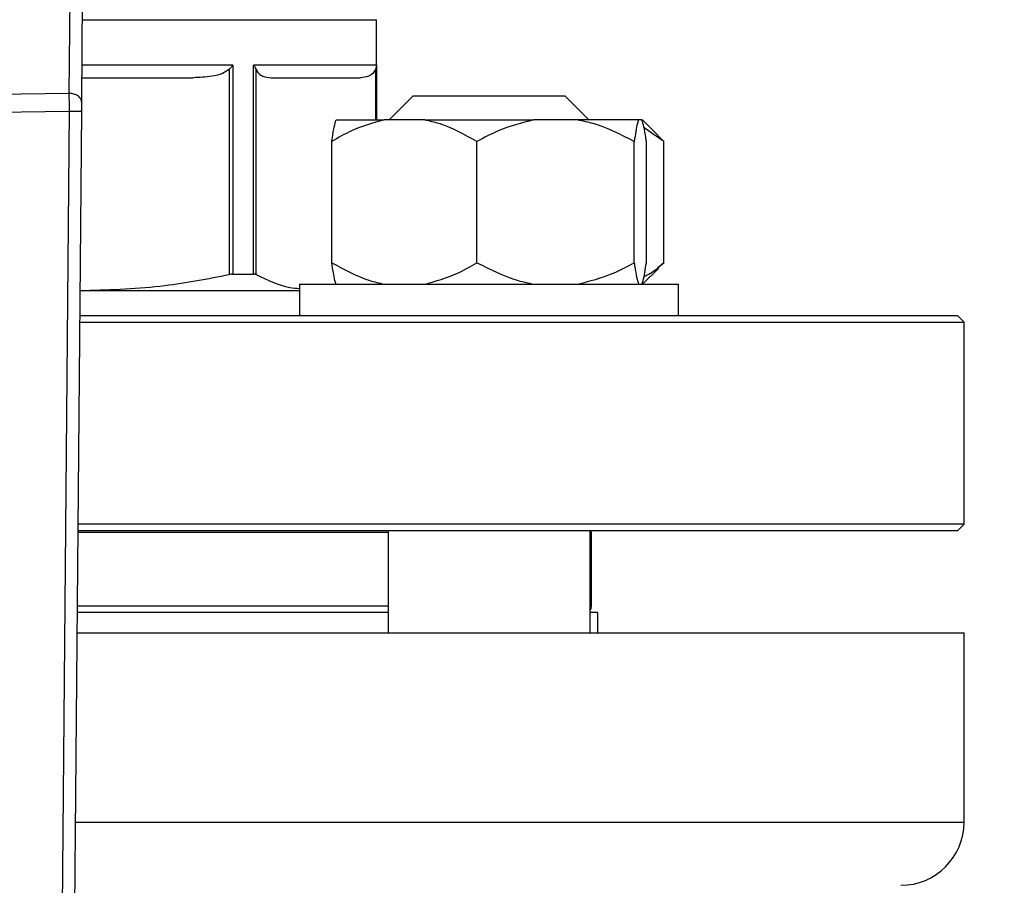
# Model space of a CAD drawing. Units: millimetres. Extents: x 4 to 416, y 4 to 293.
# Drawn here: x 136 to 141, y 200 to 204 of the extents above; entities that cross this region are included whole.
import ezdxf

# ---------------------------------------------------------------- set-up
doc = ezdxf.new("R2010")
doc.units = ezdxf.units.MM
doc.layers.add('FORMAT', color=7, linetype='Continuous')
doc.styles.add('SLDTEXTSTYLE0', font='TXT', dxfattribs={"width": 0.75})
doc.dimstyles.new('SLDDIMSTYLE0', dxfattribs={"dimtxt": 3.5, "dimasz": 3.556, "dimexe": 0, "dimexo": 0.0625, "dimgap": 0.875, "dimtad": 1, "dimdec": 0, "dimlfac": 16, "dimrnd": 1e-09, "dimzin": 12, "dimdsep": 46, "dimtxsty": 'SLDTEXTSTYLE0', "dimsah": 1, "dimcen": 0.09, "dimadec": 0, "dimazin": 3, "dimtfac": 1, "dimtdec": 0, "dimtofl": 0, "dimtmove": 0, "dimatfit": 3, "dimfxl": 0, "dimfrac": 2, "dimtolj": 1, "dimtzin": 12, "dimarcsym": 0})

# ---------------------------------------------------------------- blocks, each defined once
blk = doc.blocks.new('_D_2')
at = {"layer": 'FORMAT', "color": 7}
for p, q in [((46.2417, 211.4999), (46.2417, 158.4816)), ((149.3667, 211.4999), (149.3667, 158.4816)), ((149.3667, 159.4816), (46.2417, 159.4816))]:
    blk.add_line(p, q, dxfattribs=at)
for points in [[(46.2417, 159.4816), (49.7977, 159.1006), (49.7977, 159.8626)], [(149.3667, 159.4816), (145.8107, 159.8626), (145.8107, 159.1006)]]:
    blk.add_solid(points, dxfattribs=at)
at = {"layer": 'FORMAT', "color": 7, "insert": (91.3082, 163.9933), "char_height": 3.5, "attachment_point": 1, "style": 'SLDTEXTSTYLE0'}
blk.add_mtext('1650', dxfattribs=at)

msp = doc.modelspace()

# ---------------------------------------------------------------- linework, layer by layer
at = {"color": 7, "linetype": 'Continuous', "lineweight": 25}
for p, q in [((136.0476, 205.5585), (136.032, 203.738)), ((136.0952, 203.6933), (136.111, 205.5504)), ((137.5542, 203.6062), (137.5542, 204.1025)), ((136.8243, 203.8563), (136.8243, 202.8414)), ((136.8432, 203.8781), (136.8432, 202.8436)), ((137.553, 203.8781), (136.9456, 203.8781)), ((136.9456, 202.8436), (136.9456, 203.8781)), ((136.9577, 202.8414), (136.9577, 203.8563)), ((136.0962, 203.8156), (136.6467, 203.8156)), ((137.0313, 203.8156), (137.4747, 203.8156)), ((136.032, 203.738), (134.6516, 203.7169)), ((137.7355, 203.7249), (137.6168, 203.6062)), ((137.7355, 203.7249), (138.4855, 203.7249)), ((138.6043, 203.6062), (138.4855, 203.7249)), ((134.654, 203.6285), (136.0323, 203.6496)), ((136.0323, 203.6496), (135.9576, 194.894)), ((136.0196, 194.8343), (136.0948, 203.6491)), ((137.3539, 203.6062), (137.5907, 203.6062)), ((137.7922, 203.6062), (137.5907, 203.6062)), ((137.7922, 203.6062), (138.3305, 203.6062)), ((138.5488, 203.6062), (138.3305, 203.6062)), ((138.8503, 203.6062), (138.5488, 203.6062)), ((138.8671, 203.6062), (138.8503, 203.6062)), ((138.946, 203.5305), (138.8703, 203.6062)), ((138.9745, 203.4999), (138.8776, 203.5674)), ((137.3324, 202.8999), (137.3324, 203.4999)), ((138.0506, 202.8999), (138.0506, 203.4999)), ((138.8288, 202.8999), (138.8288, 203.4999)), ((138.8887, 202.8999), (138.8887, 203.4999)), ((138.9452, 203.5297), (138.9745, 203.4999)), ((138.9745, 202.8999), (138.9745, 203.4999)), ((138.8703, 202.7937), (138.948, 202.8713)), ((138.9745, 202.8999), (138.9453, 202.874)), ((136.8432, 202.8436), (136.9456, 202.8436)), ((136.0872, 202.7624), (137.173, 202.7624)), ((136.0873, 202.7636), (136.1114, 202.7624)), ((137.173, 202.7937), (137.173, 202.6374)), ((137.173, 202.7937), (139.048, 202.7937)), ((139.048, 202.6374), (139.048, 202.7937)), ((140.4292, 202.6374), (136.0862, 202.6374)), ((140.4605, 202.6062), (140.4292, 202.6374)), ((136.0859, 202.6062), (140.4605, 202.6062)), ((140.4605, 201.6062), (140.4605, 202.6062)), ((140.4605, 201.6062), (136.0774, 201.6062)), ((140.4292, 201.5749), (140.4605, 201.6062)), ((136.077, 201.5666), (137.6105, 201.5666)), ((136.0771, 201.5749), (140.4292, 201.5749)), ((137.6105, 201.5749), (137.6105, 201.0687)), ((138.6105, 201.0687), (138.6105, 201.5749)), ((138.6105, 201.5666), (138.6167, 201.5666)), ((138.6167, 201.1999), (138.6167, 201.5666)), ((137.6105, 201.1687), (136.0737, 201.1687)), ((138.6479, 201.1687), (138.6105, 201.1687)), ((138.648, 201.0687), (138.648, 201.1687)), ((136.0728, 201.0687), (140.4605, 201.0687)), ((140.4605, 200.1312), (140.4605, 201.0687))]:
    msp.add_line(p, q, dxfattribs=at)
at = {"color": 8, "linetype": 'Continuous', "lineweight": 25}
for p, q in [((136.0987, 204.1025), (137.5542, 204.1025)), ((136.8432, 203.8781), (136.0968, 203.8781)), ((137.5483, 203.8563), (137.5483, 203.6062)), ((137.553, 203.8781), (137.553, 203.6062)), ((137.6105, 201.1999), (136.0739, 201.1999)), ((138.6167, 201.1999), (138.6105, 201.1999)), ((136.0648, 200.1312), (140.4605, 200.1312))]:
    msp.add_line(p, q, dxfattribs=at)
at = {"color": 7, "linetype": 'Continuous', "lineweight": 25, "flags": 128}
for points in [[(136.0948, 203.6491), (136.0949, 203.6613), (136.095, 203.673), (136.0951, 203.6838), (136.0952, 203.6933)], [(138.6167, 201.5666), (138.6131, 201.5685), (138.6105, 201.5697)]]:
    msp.add_lwpolyline(points, dxfattribs=at)
at = {"color": 7, "linetype": 'Continuous', "lineweight": 25}
for centre, radius, start in [((138.5855, 201.1999), 0.0312, 323.3754), ((140.148, 200.1312), 0.3125, 270)]:
    msp.add_arc(centre, radius, start, 0, dxfattribs=at)
for points, knots in [([(136.8243, 203.8563), (136.8136, 203.8489), (136.7878, 203.831), (136.7262, 203.8189), (136.6776, 203.8169), (136.6467, 203.8156)], [0, 0, 0, 0, 0.205823, 0.495793, 1, 1, 1, 1]), ([(136.8432, 203.8781), (136.84, 203.8739), (136.8343, 203.8666), (136.8274, 203.8594), (136.8243, 203.8563)], [0, 0, 0, 0, 0.56016, 1, 1, 1, 1]), ([(136.9456, 203.8781), (136.9483, 203.8739), (136.9531, 203.8666), (136.9563, 203.8594), (136.9577, 203.8563)], [0, 0, 0, 0, 0.560199, 1, 1, 1, 1]), ([(136.9577, 203.8563), (136.9618, 203.8495), (136.972, 203.8325), (136.9973, 203.8189), (137.0179, 203.8169), (137.0313, 203.8156)], [0, 0, 0, 0, 0.189838, 0.471163, 1, 1, 1, 1]), ([(137.5483, 203.8563), (137.5439, 203.8489), (137.5332, 203.831), (137.5076, 203.8189), (137.4875, 203.8169), (137.4747, 203.8156)], [0, 0, 0, 0, 0.205814, 0.495797, 1, 1, 1, 1]), ([(137.553, 203.8781), (137.5527, 203.8739), (137.5521, 203.8666), (137.5495, 203.8594), (137.5483, 203.8563)], [0, 0, 0, 0, 0.560189, 1, 1, 1, 1]), ([(136.032, 203.738), (136.032, 203.7319), (136.032, 203.7197), (136.0321, 203.6977), (136.0322, 203.6742), (136.0323, 203.6578), (136.0323, 203.6496)], [0, 0, 0, 0, 0.2500068, 0.5000023, 0.7500021, 1, 1, 1, 1]), ([(136.0952, 203.6933), (136.0943, 203.6991), (136.0925, 203.7109), (136.0778, 203.7257), (136.0569, 203.736), (136.0403, 203.7373), (136.032, 203.738)], [0, 0, 0, 0, 0.250004, 0.500013, 0.749996, 1, 1, 1, 1]), ([(136.0323, 203.6496), (136.0405, 203.6495), (136.0569, 203.6494), (136.0775, 203.6492), (136.092, 203.6491), (136.0939, 203.6491), (136.0948, 203.6491)], [0, 0, 0, 0, 0.25003, 0.500002, 0.750008, 1, 1, 1, 1]), ([(137.5907, 203.6062), (137.536, 203.591), (137.4467, 203.5662), (137.3642, 203.5184), (137.3324, 203.4999)], [0, 0, 0, 0, 0.613152, 1, 1, 1, 1]), ([(137.3324, 203.4999), (137.3332, 203.5062), (137.3371, 203.5333), (137.3441, 203.5759), (137.3506, 203.596), (137.3539, 203.6062)], [0, 0, 0, 0, 0.129166, 0.560804, 1, 1, 1, 1]), ([(138.0506, 203.4999), (137.9892, 203.5338), (137.9057, 203.58), (137.816, 203.6007), (137.7922, 203.6062)], [0, 0, 0, 0, 0.735439, 1, 1, 1, 1]), ([(138.3305, 203.6062), (138.2712, 203.591), (138.1744, 203.5662), (138.0851, 203.5184), (138.0506, 203.4999)], [0, 0, 0, 0, 0.613154, 1, 1, 1, 1]), ([(138.8288, 203.4999), (138.7622, 203.5338), (138.6718, 203.58), (138.5746, 203.6007), (138.5488, 203.6062)], [0, 0, 0, 0, 0.735439, 1, 1, 1, 1]), ([(138.8503, 203.6062), (138.8483, 203.6007), (138.8408, 203.58), (138.8339, 203.5339), (138.8288, 203.4999)], [0, 0, 0, 0, 0.263336, 1, 1, 1, 1]), ([(138.8887, 203.4999), (138.8878, 203.5062), (138.884, 203.5333), (138.8769, 203.5759), (138.8704, 203.596), (138.8671, 203.6062)], [0, 0, 0, 0, 0.129166, 0.560803, 1, 1, 1, 1]), ([(137.3324, 202.8999), (137.3937, 202.866), (137.4772, 202.8199), (137.567, 202.7992), (137.5907, 202.7937)], [0, 0, 0, 0, 0.735439, 1, 1, 1, 1]), ([(137.3539, 202.7937), (137.3519, 202.7991), (137.3444, 202.8198), (137.3375, 202.866), (137.3324, 202.8999)], [0, 0, 0, 0, 0.263336, 1, 1, 1, 1]), ([(137.7922, 202.7937), (137.847, 202.8089), (137.9363, 202.8337), (138.0187, 202.8814), (138.0506, 202.8999)], [0, 0, 0, 0, 0.613151, 1, 1, 1, 1]), ([(138.0506, 202.8999), (138.1171, 202.866), (138.2075, 202.8199), (138.3048, 202.7992), (138.3305, 202.7937)], [0, 0, 0, 0, 0.735439, 1, 1, 1, 1]), ([(138.5488, 202.7937), (138.6081, 202.8089), (138.7049, 202.8337), (138.7942, 202.8814), (138.8288, 202.8999)], [0, 0, 0, 0, 0.613154, 1, 1, 1, 1]), ([(138.8288, 202.8999), (138.8296, 202.8937), (138.8335, 202.8666), (138.8405, 202.8239), (138.847, 202.8038), (138.8503, 202.7937)], [0, 0, 0, 0, 0.129165, 0.560804, 1, 1, 1, 1]), ([(138.8671, 202.7937), (138.8691, 202.7991), (138.8766, 202.8198), (138.8836, 202.866), (138.8887, 202.8999)], [0, 0, 0, 0, 0.263334, 1, 1, 1, 1]), ([(138.8765, 202.8316), (138.8876, 202.8366), (138.9217, 202.852), (138.9532, 202.8806), (138.9745, 202.8999)], [0, 0, 0, 0, 0.322983, 1, 1, 1, 1]), ([(136.1114, 202.7624), (136.2435, 202.7668), (136.483, 202.7748), (136.7187, 202.8208), (136.8243, 202.8414)], [0, 0, 0, 0, 0.551761, 1, 1, 1, 1]), ([(136.8432, 202.8436), (136.8403, 202.8435), (136.8345, 202.8433), (136.8278, 202.842), (136.8243, 202.8414)], [0, 0, 0, 0, 0.497523, 1, 1, 1, 1]), ([(136.9577, 202.8414), (136.9561, 202.842), (136.953, 202.8433), (136.948, 202.8435), (136.9456, 202.8436)], [0, 0, 0, 0, 0.502444, 1, 1, 1, 1]), ([(136.9577, 202.8414), (137.0131, 202.8145), (137.0844, 202.78), (137.1568, 202.7734), (137.173, 202.772)], [0, 0, 0, 0, 0.776104, 1, 1, 1, 1])]:
    msp.add_open_spline(points, degree=3, knots=knots, dxfattribs=at)

# ---------------------------------------------------------------- dimensions: what is measured, and where the dimension line sits
at = {"layer": 'FORMAT', "color": 7}
dim = msp.add_linear_dim(base=(46.2417, 159.4816), p1=(149.3667, 212.4999), p2=(46.2417, 212.4999), dimstyle='SLDDIMSTYLE0', dxfattribs=at)
dim.commit()
dim.dimension.update_dxf_attribs({"geometry": '_D_2', "text_midpoint": (96.4805, 159.4816), "dimtype": 160})

doc.saveas('drawing.dxf')
